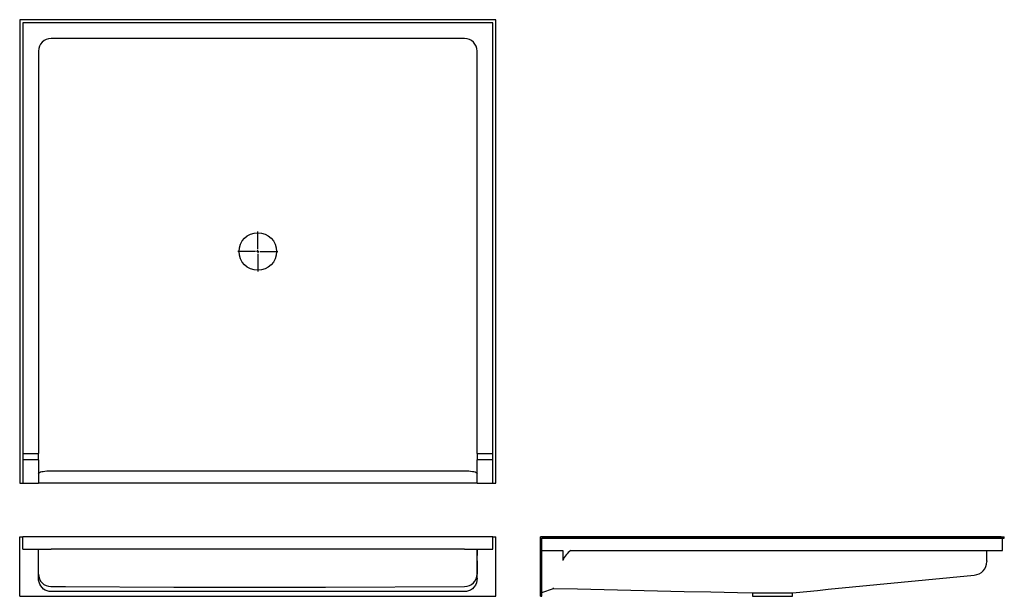
# Model space of a CAD drawing. Extents: x 3 to 81.6, y 3.3 to 49.3.
import ezdxf

# ---------------------------------------------------------------- set-up
doc = ezdxf.new("R2010")
doc.units = 0
doc.layers.get('0').update_dxf_attribs({"linetype": 'CONTINUOUS'})

# ---------------------------------------------------------------- blocks, each defined once
blk = doc.blocks.new('SW_CENTERMARKSYMBOL_0')
at = {"color": 0, "linetype": 'CONTINUOUS'}
for p, q in [((0, 0.197), (0, 1.598)), ((-0.197, 0), (-1.598, 0)), ((0, 0), (-0.098, 0)), ((0, 0), (0, 0.098)), ((0, 0), (0, -0.098)), ((0, 0), (0.098, 0)), ((0.197, 0), (1.598, 0)), ((0, -0.197), (0, -1.598))]:
    blk.add_line(p, q, dxfattribs=at)

msp = doc.modelspace()

# ---------------------------------------------------------------- linework, layer by layer
at = {"color": 7, "linetype": 'CONTINUOUS'}
for p, q in [((3.023, 49.287), (3.023, 12.287)), ((41.023, 49.287), (3.023, 49.287)), ((40.773, 49.037), (3.273, 49.037)), ((3.273, 49.037), (3.273, 12.287)), ((40.773, 12.287), (40.773, 49.037)), ((41.023, 12.287), (41.023, 49.287)), ((38.523, 47.787), (5.523, 47.787)), ((4.523, 46.787), (4.523, 14.662)), ((39.523, 14.662), (39.523, 46.787)), ((3.273, 14.662), (4.523, 14.662)), ((4.523, 14.162), (3.273, 14.162)), ((4.523, 14.162), (4.523, 14.662)), ((4.523, 14.162), (4.523, 12.287)), ((39.523, 14.662), (40.773, 14.662)), ((39.523, 14.662), (39.523, 14.162)), ((40.773, 14.162), (39.523, 14.162)), ((39.523, 12.287), (39.523, 14.162)), ((3.023, 12.287), (3.273, 12.287)), ((3.273, 12.287), (4.523, 12.287)), ((5.523, 12.287), (4.523, 12.287)), ((38.523, 12.287), (5.523, 12.287)), ((39.523, 12.287), (38.523, 12.287)), ((39.523, 12.287), (40.773, 12.287)), ((40.773, 12.287), (41.023, 12.287)), ((3.023, 8.018), (3.273, 8.018)), ((3.023, 3.268), (3.023, 8.018)), ((3.273, 7.018), (3.273, 8.018)), ((40.773, 8.018), (3.273, 8.018)), ((40.773, 8.018), (41.023, 8.018)), ((40.773, 7.018), (40.773, 8.018)), ((41.023, 3.268), (41.023, 8.018)), ((44.587, 3.268), (44.587, 8.018)), ((44.587, 8.018), (81.587, 8.018)), ((44.587, 7.018), (44.587, 8.018)), ((81.337, 8.018), (44.587, 8.018)), ((44.687, 7.918), (81.587, 7.918)), ((44.687, 3.268), (44.687, 7.918)), ((81.437, 6.918), (81.437, 7.918)), ((81.587, 7.918), (81.587, 8.018)), ((3.273, 7.018), (4.523, 7.018)), ((4.523, 4.721), (4.523, 7.018)), ((4.523, 6.518), (4.523, 7.018)), ((4.523, 7.018), (5.523, 7.018)), ((38.523, 7.018), (5.523, 7.018)), ((38.523, 7.018), (39.523, 7.018)), ((39.523, 4.721), (39.523, 7.018)), ((39.523, 7.018), (40.773, 7.018)), ((39.523, 7.018), (39.523, 6.518)), ((44.587, 4.721), (44.587, 7.018)), ((44.687, 6.918), (46.362, 6.918)), ((46.362, 6.918), (46.362, 6.135)), ((46.994, 6.918), (81.437, 6.918)), ((80.187, 6.108), (80.187, 6.918)), ((39.523, 6.108), (39.523, 5.04)), ((80.187, 6.108), (80.187, 6.051)), ((44.587, 3.643), (44.587, 4.721)), ((5.518, 4.045), (5.519, 4.045)), ((38.527, 4.045), (38.528, 4.045)), ((3.023, 3.268), (41.023, 3.268)), ((38.523, 3.643), (5.523, 3.643)), ((44.587, 3.268), (44.687, 3.268)), ((44.687, 3.572), (45.61, 3.898)), ((44.687, 3.575), (44.687, 3.572)), ((61.487, 3.545), (61.487, 3.268)), ((61.487, 3.268), (64.687, 3.268)), ((64.678, 3.552), (64.682, 3.552)), ((64.687, 3.268), (64.687, 3.552))]:
    msp.add_line(p, q, dxfattribs=at)
for points in [[(4.523, 13.081), (4.523, 13.081), (4.55, 13.128), (4.601, 13.16), (4.68, 13.192), (4.779, 13.218), (4.902, 13.242), (5.038, 13.261), (5.191, 13.275), (5.35, 13.284), (5.518, 13.287)], [(5.518, 13.287), (5.518, 13.287), (5.519, 13.287)], [(5.519, 13.287), (6.682, 13.287), (15.318, 13.288), (21.369, 13.287), (27.42, 13.287), (38.527, 13.287)], [(38.528, 13.287), (38.691, 13.284), (38.854, 13.275), (39.004, 13.262), (39.144, 13.242), (39.264, 13.219), (39.366, 13.192), (39.443, 13.161), (39.496, 13.128), (39.523, 13.081), (39.523, 13.081)], [(5.523, 3.643), (5.364, 3.657), (5.21, 3.697), (5.065, 3.763), (4.932, 3.851), (4.812, 3.963), (4.711, 4.092), (4.625, 4.246), (4.565, 4.41), (4.534, 4.564), (4.523, 4.721)], [(39.523, 4.721), (39.507, 4.529), (39.459, 4.342), (39.38, 4.166), (39.272, 4.006), (39.142, 3.874), (38.99, 3.768), (38.834, 3.697), (38.668, 3.654), (38.523, 3.643)], [(64.681, 3.555), (64.982, 3.581), (65.829, 3.663), (66.677, 3.745), (67.525, 3.827), (79.192, 4.956)], [(5.519, 4.045), (6.682, 4.04), (15.318, 4.006), (21.369, 3.997), (27.42, 4.003), (38.527, 4.045)], [(45.603, 3.9), (45.603, 3.898), (45.606, 3.917), (45.608, 3.946)], [(44.587, 3.643), (44.587, 3.643)], [(45.603, 3.896), (47.528, 3.853), (49.656, 3.806), (51.783, 3.759), (53.911, 3.712), (56.038, 3.665), (58.165, 3.618), (60.293, 3.571), (61.491, 3.539)], [(61.491, 3.545), (61.5, 3.545), (61.555, 3.546), (61.656, 3.546), (61.794, 3.546), (61.974, 3.547), (62.18, 3.547), (62.417, 3.548), (62.667, 3.548), (62.936, 3.549), (63.202, 3.549), (63.472, 3.549), (63.723, 3.55), (63.964, 3.55), (64.173, 3.551), (64.357, 3.551), (64.501, 3.551), (64.608, 3.552), (64.651, 3.552), (64.678, 3.552)]]:
    msp.add_lwpolyline(points, dxfattribs=at)
msp.add_circle((22.023, 30.787), 1.5, dxfattribs=at)
for centre, radius, start, end in [((5.523, 46.787), 1, 90, 180), ((38.523, 46.787), 1, 0, 90), ((38.527, 13.519), 0.232, 269.95739, 270.03138), ((48.104, 5.376), 1.9, 125.75255, 156.46425), ((79.087, 6.051), 1.1, 275.49021, 0.00031), ((5.52, 5.042), 0.997, 180.14396, 269.88949), ((38.526, 5.042), 0.997, 270.11051, 359.85604)]:
    msp.add_arc(centre, radius, start, end, dxfattribs=at)

# ---------------------------------------------------------------- block references
msp.add_blockref('SW_CENTERMARKSYMBOL_0', (22.023, 30.787), dxfattribs=at)

doc.saveas('drawing.dxf')
